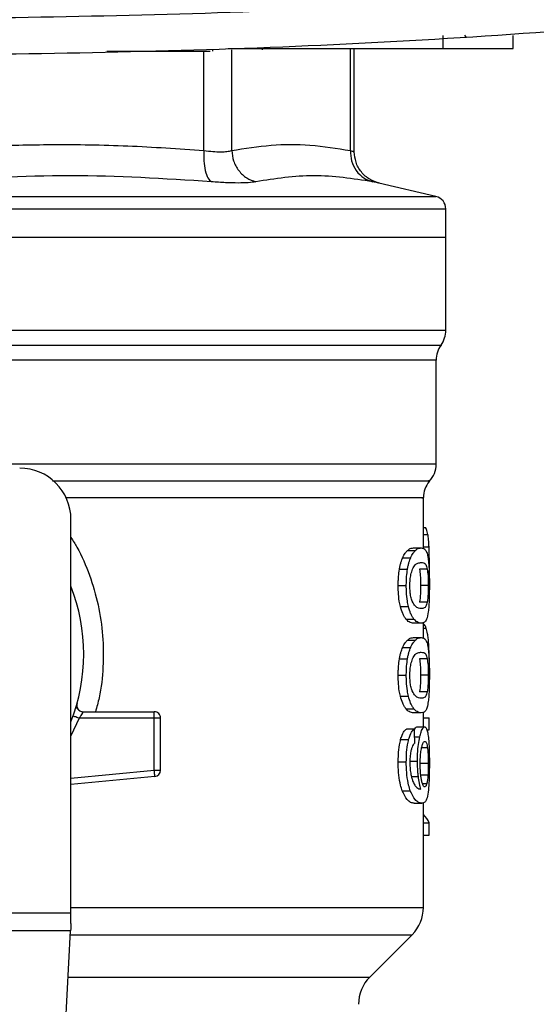
# Model space of a CAD drawing. Extents: x 0.4 to 10.6, y 0.4 to 8.1.
# Drawn here: x 6.2 to 6.3, y 5.8 to 5.9 of the extents above; entities that cross this region are included whole.
import ezdxf

# ---------------------------------------------------------------- set-up
doc = ezdxf.new("R2010")
doc.units = 0
doc.linetypes.add('SLD-SOLID', pattern=[0])
doc.layers.get('0').update_dxf_attribs({"linetype": 'CONTINUOUS'})

msp = doc.modelspace()

# ---------------------------------------------------------------- linework, layer by layer
at = {"color": 7, "linetype": 'SLD-SOLID'}
for p, q in [((6.250166879856647, 5.920253256255756), (6.250166879856647, 5.918940917638227)), ((6.257384986694683, 5.918940917638227), (6.257384986694683, 5.920253256255756)), ((6.215763423066093, 5.918678446003654), (6.224911249834062, 5.918678446003654)), ((6.226587767355677, 5.918809681820941), (6.226587767355677, 5.918678446003654)), ((6.228196858100658, 5.918940917638227), (6.250166879856647, 5.918940917638227)), ((6.231693742148798, 5.918809681820941), (6.231693742148798, 5.918940917638227)), ((6.241101811243761, 5.908364652260591), (6.241101811243761, 5.918940917638227)), ((6.249464921743505, 5.903805248931207), (6.243632818449793, 5.905174493558021)), ((6.250477340270182, 5.899630557602042), (6.250477340270182, 5.902529302782157)), ((6.194374976813917, 5.899630557602042), (6.250477340270182, 5.899630557602042)), ((6.250477340270182, 5.890120605239601), (6.250477340270182, 5.899630557602042)), ((6.249493081418202, 5.876435941992666), (6.249493081418202, 5.887065026315688)), ((6.248180684134684, 5.867794872037265), (6.248180684134684, 5.872970268250647)), ((6.212091479706919, 5.830507766781087), (6.212091479706919, 5.87075916668237)), ((6.248180684134684, 5.869928671387433), (6.248394071891831, 5.869928671387433)), ((6.246534985812596, 5.867574483472102), (6.247346844878376, 5.867574483472102)), ((6.247162477230429, 5.867840338178703), (6.247964871516658, 5.867840338178703)), ((6.246059087310218, 5.866838479530037), (6.246878377401264, 5.866838479530037)), ((6.245726724927474, 5.865656086078037), (6.246551177625547, 5.865656086078037)), ((6.248573668039343, 5.865665061974346), (6.247780425647392, 5.865665061974346)), ((6.248779155443314, 5.864944682740672), (6.248791201526378, 5.866109828391923)), ((6.245603604571992, 5.863989267999927), (6.246430012803032, 5.863989267999927)), ((6.248681769901653, 5.863989267999927), (6.247890170157391, 5.863989267999927)), ((6.248574606695167, 5.862305436785023), (6.247781442524533, 5.862305436785023)), ((6.245821685608257, 5.86184819406713), (6.246644652101279, 5.86184819406713)), ((6.246384722659561, 5.860565207999406), (6.24719885014358, 5.860565207999406)), ((6.247964871516658, 5.860138197821152), (6.247162477230429, 5.860138197821152)), ((6.248180684134684, 5.858618357600698), (6.248180684134684, 5.860209848548993)), ((6.246534985812596, 5.858397969035535), (6.247346844878376, 5.858397969035535)), ((6.247162477230429, 5.858663843297466), (6.247964871516658, 5.858663843297466)), ((6.246059087310218, 5.857661965093471), (6.246878377401264, 5.857661965093471)), ((6.245726724927474, 5.856479591196799), (6.246551177625547, 5.856479591196799)), ((6.248573668039343, 5.856488547537779), (6.247780425647392, 5.856488547537779)), ((6.245603604571992, 5.854812773118691), (6.246430012803032, 5.854812773118691)), ((6.248681769901653, 5.854812773118691), (6.247890170157391, 5.854812773118691)), ((6.248574606695167, 5.853128941903786), (6.247781442524533, 5.853128941903786)), ((6.245821685608257, 5.852671699185892), (6.246644652101279, 5.852671699185892)), ((6.212602656023988, 5.851516213867491), (6.212620725148586, 5.851516644084743)), ((6.213347166534451, 5.851074146085407), (6.220621670943199, 5.851074146085407)), ((6.220621670943199, 5.8508819563056), (6.220621670943199, 5.851074146085407)), ((6.246384722659561, 5.851388713118168), (6.24719885014358, 5.851388713118168)), ((6.220621670943199, 5.850417947443647), (6.212934157972228, 5.850417947443647)), ((6.220621670943199, 5.850417947443647), (6.220621670943199, 5.8508819563056)), ((6.220621670943199, 5.845109105660729), (6.220621670943199, 5.850417947443647)), ((6.221277869584958, 5.850417947443647), (6.220621670943199, 5.850417947443647)), ((6.221277869584958, 5.845109105660729), (6.221277869584958, 5.850417947443647)), ((6.247964871516658, 5.850961702939916), (6.247162477230429, 5.850961702939916)), ((6.248180684134684, 5.849519575599493), (6.248180684134684, 5.851018413395902)), ((6.248180684134684, 5.850458935414596), (6.248774540385516, 5.850458935414596)), ((6.248774540385516, 5.849217797752323), (6.248774540385516, 5.850458935414596)), ((6.247269562215596, 5.849310098908275), (6.246456529830039, 5.849310098908275)), ((6.247516506918426, 5.849519575599493), (6.248313660376308, 5.849519575599493)), ((6.248534009830812, 5.849217797752323), (6.248774540385516, 5.849217797752323)), ((6.245848750184495, 5.84823655042111), (6.246671247349604, 5.84823655042111)), ((6.246766520915661, 5.846031022121783), (6.247574860022103, 5.846031022121783)), ((6.220621670943199, 5.845109105660729), (6.221277869584958, 5.845109105660729)), ((6.245603604571992, 5.845958510959438), (6.246430012803032, 5.845958510959438)), ((6.248681769901653, 5.845797414153776), (6.247890170157391, 5.845797414153776)), ((6.220683856891489, 5.844455879429077), (6.212091479706919, 5.843637567104514)), ((6.220683856891489, 5.844455879429077), (6.220665631324255, 5.84464720877438)), ((6.248644380111361, 5.844595817368057), (6.247852154596552, 5.844595817368057)), ((6.2460186468885, 5.842985201307365), (6.246838484528777, 5.842985201307365)), ((6.247220439227514, 5.84172075369215), (6.248021973079237, 5.84172075369215)), ((6.248180684134684, 5.831051365834718), (6.248180684134684, 5.841781922763298)), ((6.248180684134684, 5.839727987379423), (6.248774540385516, 5.839727987379423)), ((6.248774540385516, 5.838461388677946), (6.248774540385516, 5.839727987379423)), ((6.248180684134684, 5.838461388677946), (6.248774540385516, 5.838461388677946)), ((6.176658395699596, 5.830507766781087), (6.212091479706919, 5.830507766781087)), ((6.212091479706919, 5.829420607784485), (6.212091479706919, 5.830507766781087)), ((6.212051743277068, 5.828651848665255), (6.176698210350763, 5.828651848665255)), ((6.210513286382787, 5.798908778926402), (6.212051743277068, 5.828651848665255)), ((6.242687435593158, 5.823927281021643), (6.247027623677158, 5.828267469105641))]:
    msp.add_line(p, q, dxfattribs=at)
at = {"color": 8, "linetype": 'SLD-SOLID'}
for p, q in [((6.252380621394427, 5.920293579345496), (6.252514692734513, 5.920082499117246)), ((6.225712705464467, 5.908495653413921), (6.225712783685787, 5.918678446003654)), ((6.228553781977443, 5.908495653413921), (6.228553781977443, 5.918809681820941)), ((6.240702178527018, 5.908495633858591), (6.240702178527018, 5.918940917638227)), ((6.194374976813917, 5.903805248931207), (6.249464921743505, 5.903805248931207)), ((6.194648125658477, 5.890120605239601), (6.250477340270182, 5.890120605239601)), ((6.138764703672981, 5.88859053758174), (6.249985171733532, 5.88859053758174)), ((6.248180684134684, 5.869218676033804), (6.248641094815979, 5.869218676033804)), ((6.248180684134684, 5.867936511289925), (6.248755767269051, 5.867936511289925)), ((6.248180684134684, 5.859611416351021), (6.248471276333293, 5.859611416351021)), ((6.248572494719564, 5.858030759055354), (6.248722757872601, 5.858030759055354)), ((6.212934157972228, 5.850417947443647), (6.212091479706919, 5.848602235085578)), ((6.247285832249866, 5.84849636253085), (6.247810384412417, 5.84849636253085)), ((6.248600419730305, 5.847376233248456), (6.247999054232887, 5.847376233248456)), ((6.212091479706919, 5.844296699045721), (6.220621670943199, 5.845109105660729)), ((6.246954799629538, 5.844443051132827), (6.247662076792347, 5.844443051132827)), ((6.248519382444234, 5.843701161036536), (6.248092841593892, 5.843701161036536)), ((6.212091479706919, 5.831051365834718), (6.248180684134684, 5.831051365834718)), ((6.212031875062144, 5.828267469105641), (6.247027623677158, 5.828267469105641)), ((6.211807379877753, 5.823927281021643), (6.242687435593158, 5.823927281021643))]:
    msp.add_line(p, q, dxfattribs=at)
at = {"color": 7, "linetype": 'SLD-SOLID', "flags": 128}
for points in [[(6.220665631324255, 5.84464720877438), (6.220661094487776, 5.844694689114772), (6.220656244766022, 5.844746197853071), (6.220651003937675, 5.84480118744005), (6.220645450224055, 5.844859110326475), (6.220639740067797, 5.844919497184437), (6.220633795247584, 5.844981644022067), (6.220627772206051, 5.845045081511453), (6.220621670943199, 5.845109105660729)], [(6.212091479706919, 5.829420607784485), (6.212077165205614, 5.829143665205971), (6.212063867581453, 5.828886199735789), (6.212051743277068, 5.828651848665255)]]:
    msp.add_lwpolyline(points, dxfattribs=at)
at = {"color": 7, "linetype": 'SLD-SOLID'}
for centre, radius, start, end in [((6.249164974900958, 5.902527658433251), 0.001312335958005036, 359.9688873409806, 76.78759900211242), ((6.247852638942953, 5.890120613410549), 0.00262467191601079, 324.3409074211797, 7.755464535279778e-11), ((6.25211773080647, 5.887060449679315), 0.00262467191601111, 144.3409171886539, 179.9452458003152), ((6.246868386974449, 5.876439523497556), 0.002624671916010182, 316.8319744391291, 359.7413516914189), ((6.206842140255288, 5.870759172940077), 0.00524934383202158, 0, 89.99999999999031), ((6.250805394848465, 5.87296740891606), 0.002624671916011646, 140.4645419182205, 179.4486081360468), ((6.194374948654239, 5.856979645381022), 0.01902887139107681, 338.5966503605922, 21.40334963940613), ((6.220621667814343, 5.850417965590996), 0.0006561679790556341, 359.9999999540885, 89.99999999992245), ((6.220621667814344, 5.845109098671573), 0.000656167979036307, 275.4402645296309, 359.9999936229925), ((6.244243715058437, 5.831051352319473), 0.003937007874015895, 314.9999955887457, 0), ((6.245471301737834, 5.821143399137713), 0.003937007874016629, 135.0000090280576, 179.9999999999871)]:
    msp.add_arc(centre, radius, start, end, dxfattribs=at)
for centre, major_axis, ratio, start_param, end_param in [((6.194374948654236, 5.676551227901393), (8.881784197001252e-15, 0.6980126267137248), 0.07821230413845962, 4.960357365230749, 4.96248919235542), ((6.194374948654239, 5.838885958456028), (0.05459317585301715, -8.881784197001252e-16), 0.183319444227676, 0.08423419258923573, 0.1700463569261)]:
    msp.add_ellipse(centre, major_axis=major_axis, ratio=ratio, start_param=start_param, end_param=end_param, dxfattribs=at)
for points, knots in [([(6.355445578334805, 5.935802774404173), (6.341866712930581, 5.933654639400973), (6.314682457178763, 5.929354173229606), (6.27357557026236, 5.925125265242789), (6.23228905799175, 5.922383535416351), (6.204697202073874, 5.922050870289097), (6.190896787660921, 5.921884483633901)], [0, 0, 0, 0, 0.2494318549801336, 0.499350949919642, 0.7495940690932564, 1, 1, 1, 1]), ([(6.35619720698526, 5.932139435390045), (6.342556424082555, 5.929980855472228), (6.315248192867049, 5.925659475980056), (6.273953583685352, 5.921410037157147), (6.232478364958951, 5.918654999599934), (6.204760323167886, 5.918320717690934), (6.190896787660921, 5.91815352228984)], [0, 0, 0, 0, 0.2494310035638959, 0.4993496023082062, 0.7495932570816219, 1, 1, 1, 1]), ([(6.224911249834062, 5.918678446003654), (6.225077973645697, 5.918678446003654), (6.225411516152105, 5.918678446003654), (6.22585281786738, 5.918678446003654), (6.226178149498613, 5.918678446003654), (6.226334618797517, 5.918678446003654), (6.226349316777365, 5.918678446003654), (6.226354511383604, 5.918678446003654)], [0, 0, 0, 0, 0.2238702385096426, 0.4478678824026659, 0.6679954702943561, 0.8826619154771034, 0.9999999999999999, 0.9999999999999999, 0.9999999999999999, 0.9999999999999999]), ([(6.250166879856647, 5.918940917638227), (6.251000053944402, 5.918940917638227), (6.252666806107662, 5.918940917638226), (6.254873789956422, 5.918940917638227), (6.25649875565921, 5.918940917638227), (6.25728641701794, 5.918940917638227), (6.257358877189892, 5.918940917638227), (6.257384986694683, 5.918940917638227)], [0, 0, 0, 0, 0.2234692001335811, 0.4470467555563505, 0.6663435392210013, 0.8797738850648453, 1, 1, 1, 1]), ([(6.196383934939594, 5.908495653413921), (6.198706545576423, 5.908661530603519), (6.203286748485085, 5.9089886414736), (6.210466862411121, 5.909155200665224), (6.217926950895691, 5.90904360233684), (6.223112387690151, 5.908678659609544), (6.225712705464467, 5.908495653413921)], [0, 0, 0, 0, 0.2378463526823521, 0.4690345162018092, 0.7337391159516579, 0.9999999999999999, 0.9999999999999999, 0.9999999999999999, 0.9999999999999999]), ([(6.225712705464467, 5.908495653413921), (6.225700900722985, 5.908137459981441), (6.225676582455659, 5.907399566342742), (6.225826147794068, 5.90641065834861), (6.226095759768204, 5.905641236499155), (6.226350468578489, 5.905412632849679), (6.226474111779748, 5.90530166186674)], [0, 0, 0, 0, 0.2427153265137141, 0.5000038504604607, 0.7572870585927487, 0.9999999999999999, 0.9999999999999999, 0.9999999999999999, 0.9999999999999999]), ([(6.225712705464467, 5.908495653413921), (6.226022594561583, 5.908459605917746), (6.226641211216913, 5.908387646040087), (6.227436742112635, 5.90836038823677), (6.228106578097504, 5.908387646671323), (6.228404526749114, 5.908459605938148), (6.228553781977443, 5.908495653413921)], [0, 0, 0, 0, 0.2504682490687436, 0.4999976828757565, 0.749527445068911, 1, 1, 1, 1]), ([(6.228553781977443, 5.908495653413921), (6.22989890865523, 5.908712541794309), (6.232567137280943, 5.909142767285107), (6.236623664176911, 5.909150029966918), (6.23932447886829, 5.908716685255675), (6.240702178527018, 5.908495633858591)], [0, 0, 0, 0, 0.3324654103842763, 0.6594871246667691, 1, 1, 1, 1]), ([(6.228553781977443, 5.908495653413921), (6.22859584692356, 5.908137464137483), (6.22868250101853, 5.907399591622659), (6.229237920212437, 5.906410612132575), (6.230040583850766, 5.905641271577999), (6.230700429478099, 5.905412628310152), (6.23102072592354, 5.905301642311411)], [0, 0, 0, 0, 0.2427169550581942, 0.4999986928698163, 0.7572937748523283, 1, 1, 1, 1]), ([(6.240702178527018, 5.908495633858591), (6.240723592763595, 5.908137440362144), (6.24076770647372, 5.907399555356767), (6.241266235326853, 5.906410659997006), (6.242024435661344, 5.905641227872199), (6.242671136164355, 5.905412630974207), (6.242985067710443, 5.90530166186674)], [0, 0, 0, 0, 0.2427172625921183, 0.5000018995024877, 0.7572830452433361, 1, 1, 1, 1]), ([(6.243696412381817, 5.905160218167375), (6.243350960631486, 5.905269539717425), (6.242638800480775, 5.905494909690177), (6.241785361442132, 5.906266323698185), (6.241208227202765, 5.90726247438849), (6.241136535016019, 5.908007057130655), (6.241101733022441, 5.908368504660532)], [0, 0, 0, 0, 0.2423713986883108, 0.4996566138466838, 0.7571151320420179, 1, 1, 1, 1]), ([(6.226474111779748, 5.905301642311411), (6.221652497129726, 5.905608698987377), (6.212009292298132, 5.906222810781081), (6.202396442269656, 5.905608710985453), (6.197590029451131, 5.90530166186674)], [0, 0, 0, 0, 0.5000012686887262, 0.9999999999999999, 0.9999999999999999, 0.9999999999999999, 0.9999999999999999]), ([(6.242985067710443, 5.905301642311411), (6.240972687956803, 5.905608700212892), (6.236947930716591, 5.906222815669937), (6.232996460112628, 5.905608699982279), (6.23102072592354, 5.905301642311411)], [0, 0, 0, 0, 0.5000002816403015, 1, 1, 1, 1]), ([(6.23102072592354, 5.905301642311411), (6.230783715448361, 5.905265436471973), (6.230309783670184, 5.905193038415084), (6.229239163834294, 5.905165181748522), (6.227965338767373, 5.905193082295638), (6.226971191051593, 5.905265455376731), (6.226474111779748, 5.905301642311411)], [0, 0, 0, 0, 0.2500873961106531, 0.5000807000156126, 0.7500376275341742, 1, 1, 1, 1]), ([(6.248641094815979, 5.869218676033804), (6.248621262435761, 5.869316821177563), (6.248581623326996, 5.869512984521833), (6.248500548202819, 5.869750418057791), (6.248433533979254, 5.869862607411207), (6.248394071891831, 5.869928671387433)], [0, 0, 0, 0, 0.2916196962182941, 0.5828622046313228, 1, 1, 1, 1]), ([(6.248755767269051, 5.867936511289925), (6.248749149667094, 5.868070847066796), (6.248735911156294, 5.868339585749518), (6.248701705487964, 5.868800922211208), (6.248664815088667, 5.869055186102676), (6.248641094815979, 5.869218676033804)], [0, 0, 0, 0, 0.2629872205423178, 0.5261058585278093, 0.9999999999999999, 0.9999999999999999, 0.9999999999999999, 0.9999999999999999]), ([(6.246059087310218, 5.866838479530037), (6.246101906152855, 5.866927579547254), (6.246187532480341, 5.867105755947714), (6.246348332275852, 5.867364355723422), (6.246463209791807, 5.867493680643927), (6.246534985812596, 5.867574483472102)], [0, 0, 0, 0, 0.27288315088476, 0.5456939189092684, 0.9999999999999999, 0.9999999999999999, 0.9999999999999999, 0.9999999999999999]), ([(6.246534985812596, 5.867574483472102), (6.246604094227627, 5.867632591031374), (6.246742220607882, 5.867748730098148), (6.246955018816088, 5.867825079076104), (6.247087909881931, 5.867834853557484), (6.247162477230429, 5.867840338178703)], [0, 0, 0, 0, 0.3052944756408663, 0.6101893787268315, 1, 1, 1, 1]), ([(6.246878377401264, 5.866838479530037), (6.246920537634848, 5.86692765974402), (6.247004848830593, 5.867106000560431), (6.247163245034564, 5.867364479310236), (6.247276275798512, 5.867493765535949), (6.247346844878376, 5.867574483472102)], [0, 0, 0, 0, 0.2731224152129588, 0.5461847682770666, 1, 1, 1, 1]), ([(6.247346844878376, 5.867574483472102), (6.247414994819684, 5.867632622756224), (6.247551203695692, 5.867748823685969), (6.247760586007563, 5.867825111105998), (6.247891482532212, 5.867834867896416), (6.247964871516658, 5.867840338178703)], [0, 0, 0, 0, 0.3055185894018901, 0.6106291929634853, 1, 1, 1, 1]), ([(6.247964871516658, 5.867840338178703), (6.24802903418777, 5.867834613880762), (6.248157382683334, 5.867823163219246), (6.248343965055232, 5.867725642109261), (6.248449773069821, 5.86752402031133), (6.248509761222045, 5.867409710264464)], [0, 0, 0, 0, 0.3021101947055949, 0.6043294069963414, 1, 1, 1, 1]), ([(6.248509761222045, 5.867409710264464), (6.248536410566831, 5.867331316488393), (6.248589735040952, 5.867174453086415), (6.248668213525907, 5.866786171189648), (6.248707246957959, 5.866378488391395), (6.248730814668417, 5.866132336576349)], [0, 0, 0, 0, 0.2835825983374885, 0.5674395767871357, 1, 1, 1, 1]), ([(6.248791201526378, 5.866109828391923), (6.248790726667061, 5.866278737938427), (6.248789776788928, 5.866616613765339), (6.248781130117355, 5.867240856593732), (6.248765601794572, 5.867666768957299), (6.248755767269051, 5.867936511289925)], [0, 0, 0, 0, 0.2682294815075763, 0.5365490568246828, 1, 1, 1, 1]), ([(6.245726724927474, 5.865656086078037), (6.245749313992144, 5.865779114087173), (6.245794494391896, 5.8660251824709), (6.245902240409336, 5.866446856865567), (6.245997374984675, 5.866684393314606), (6.246059087310218, 5.866838479530037)], [0, 0, 0, 0, 0.2599610253330155, 0.519948179152915, 1, 1, 1, 1]), ([(6.246551177625547, 5.865656086078037), (6.246573413453147, 5.865779156852697), (6.246617888209186, 5.866025315564536), (6.246723939209929, 5.866446963728119), (6.246817629946396, 5.866684478836934), (6.246878377401264, 5.866838479530037)], [0, 0, 0, 0, 0.2601187543959114, 0.5202737829785684, 0.9999999999999999, 0.9999999999999999, 0.9999999999999999, 0.9999999999999999]), ([(6.247064153032945, 5.86566314555204), (6.247159936515168, 5.86583137168948), (6.247349304714105, 5.866163962235595), (6.247665695890646, 5.866314153893054), (6.24785490100516, 5.86633674156902), (6.247964871516658, 5.866349870063384)], [0, 0, 0, 0, 0.3000215140029311, 0.5931558597663747, 0.9999999999999999, 0.9999999999999999, 0.9999999999999999, 0.9999999999999999]), ([(6.247964871516658, 5.866349870063384), (6.248053337582142, 5.866339140376653), (6.248218325183973, 5.866319129706207), (6.248423880266714, 5.866192737976252), (6.248523073106049, 5.865843299033679), (6.248573668039343, 5.865665061974346)], [0, 0, 0, 0, 0.3615971952423491, 0.6743721871635243, 1, 1, 1, 1]), ([(6.245603604571992, 5.863989267999927), (6.245605186089426, 5.86414658382134), (6.245608350060115, 5.86446130855179), (6.245639618882041, 5.865034013819103), (6.24569321612026, 5.865416781225032), (6.245726724927474, 5.865656086078037)], [0, 0, 0, 0, 0.2725060210790126, 0.5451732906435272, 1, 1, 1, 1]), ([(6.246430012803032, 5.863989267999927), (6.246431596488201, 5.864146582768841), (6.246434764783077, 5.864461304145144), (6.246465416275404, 5.865033969257446), (6.246518187750305, 5.865416775989476), (6.246551177625547, 5.865656086078037)], [0, 0, 0, 0, 0.2725343304366249, 0.5452277631475506, 1, 1, 1, 1]), ([(6.246794289483765, 5.863973154408296), (6.246799513671555, 5.864178239223893), (6.246809968513221, 5.864588662692969), (6.246906977269014, 5.865199002036482), (6.247007052738378, 5.86549452711624), (6.247064153032945, 5.86566314555204)], [0, 0, 0, 0, 0.3001593990538596, 0.6006903118444398, 1, 1, 1, 1]), ([(6.247780425647392, 5.865665061974346), (6.24780973564387, 5.865459078630141), (6.247857646533647, 5.865122372847592), (6.247886635415388, 5.864488309630225), (6.247889122000519, 5.864137248790168), (6.247890170157391, 5.863989267999927)], [0, 0, 0, 0, 0.476856479902531, 0.779482121959301, 1, 1, 1, 1]), ([(6.248573668039343, 5.865665061974346), (6.248602518766274, 5.865459050558634), (6.248649680966517, 5.865122284290539), (6.248678404697871, 5.864488209870353), (6.248680772229756, 5.864137187803386), (6.248681769901653, 5.863989267999927)], [0, 0, 0, 0, 0.4768834647001216, 0.779560026650195, 0.9999999999999999, 0.9999999999999999, 0.9999999999999999, 0.9999999999999999]), ([(6.248730814668417, 5.866132336576349), (6.24874236330416, 5.86595553025413), (6.248772133145158, 5.865499762471993), (6.248788729619756, 5.864741388910801), (6.248790527328438, 5.86419440453887), (6.248791201526378, 5.863989267999927)], [0, 0, 0, 0, 0.2837220449013909, 0.7313729821716276, 0.9999999999999999, 0.9999999999999999, 0.9999999999999999, 0.9999999999999999]), ([(6.245821685608257, 5.86184819406713), (6.245783198942621, 5.8620224968515), (6.245684783708072, 5.86246821094813), (6.245613677006539, 5.863224801142279), (6.245606418232287, 5.863775719822045), (6.245603604571992, 5.863989267999927)], [0, 0, 0, 0, 0.2822664384812256, 0.7217907108671584, 1, 1, 1, 1]), ([(6.246644652101279, 5.86184819406713), (6.246606745011463, 5.862022590166577), (6.246509762374602, 5.862468770384198), (6.24643988479767, 5.863225383811709), (6.246432767000046, 5.863776151236061), (6.246430012803032, 5.863989267999927)], [0, 0, 0, 0, 0.2823205825269696, 0.7222974559071399, 1, 1, 1, 1]), ([(6.247033490276054, 5.862380314142255), (6.246984578354505, 5.86252413405619), (6.246894637850547, 5.862788593826507), (6.246808110085341, 5.863363418510276), (6.246798992685163, 5.863765659046274), (6.246794289483765, 5.863973154408296)], [0, 0, 0, 0, 0.3659557903382249, 0.6729289540782689, 1, 1, 1, 1]), ([(6.247890170157391, 5.863989267999927), (6.247889096809201, 5.863831543589046), (6.247886646934569, 5.863471543883368), (6.247859065737354, 5.862903760356257), (6.247818365816673, 5.862525835641654), (6.247787624158422, 5.862342335581478), (6.247781442524533, 5.862305436785023)], [0, 0, 0, 0, 0.2337336643933754, 0.5334878090108439, 0.9061921921853884, 1, 1, 1, 1]), ([(6.248681769901653, 5.863989267999927), (6.248680737313776, 5.863831544427676), (6.248678380313095, 5.863471522220025), (6.248651255741859, 5.862903677896241), (6.248610915504551, 5.862525768454839), (6.248580680037442, 5.862342291467604), (6.248574606695167, 5.862305436785023)], [0, 0, 0, 0, 0.2337442584428954, 0.5335481738646414, 0.9063046856682441, 0.9999999999999999, 0.9999999999999999, 0.9999999999999999, 0.9999999999999999]), ([(6.248791201526378, 5.863989267999927), (6.248788714878401, 5.86357519636563), (6.248784175022386, 5.862819228646541), (6.248743228402943, 5.861888310258826), (6.248698387726863, 5.861481764383648), (6.248678719270227, 5.86130344124905)], [0, 0, 0, 0, 0.4047185217450399, 0.7388918061842695, 1, 1, 1, 1]), ([(6.247964871516658, 5.861628685491801), (6.247869054837212, 5.861639730302719), (6.247684233380649, 5.861661034714991), (6.247360718584568, 5.861806728425822), (6.247144046145232, 5.862186525078844), (6.247033490276054, 5.862380314142255)], [0, 0, 0, 0, 0.3452235332426335, 0.6659040641159891, 1, 1, 1, 1]), ([(6.248574606695167, 5.862305436785023), (6.248529339364305, 5.86213995255709), (6.248439881697419, 5.861812921281871), (6.248238819930718, 5.861663845082747), (6.248066850620252, 5.861641773881378), (6.247964871516658, 5.861628685491801)], [0, 0, 0, 0, 0.2942396363030845, 0.5814787589251084, 1, 1, 1, 1]), ([(6.246384722659561, 5.860565207999406), (6.246329629257523, 5.860642386418877), (6.24621939559643, 5.860796808898173), (6.246020587398552, 5.861181045006712), (6.245897526985884, 5.861593809711165), (6.245821685608257, 5.86184819406713)], [0, 0, 0, 0, 0.2771328548744739, 0.5545014116345692, 1, 1, 1, 1]), ([(6.24719885014358, 5.860565207999406), (6.24714456170473, 5.860642457908222), (6.247035937683055, 5.860797024809524), (6.246840267189814, 5.861181490281338), (6.246719206998844, 5.861594092848106), (6.246644652101279, 5.86184819406713)], [0, 0, 0, 0, 0.2773610272285326, 0.5549629142312256, 1, 1, 1, 1]), ([(6.248678719270227, 5.86130344124905), (6.248624024455741, 5.861016754972472), (6.248522339277712, 5.860483765778778), (6.248282359900311, 5.860192483705761), (6.24807953385545, 5.860157803409304), (6.247964871516658, 5.860138197821152)], [0, 0, 0, 0, 0.3359652052067368, 0.6246054954927376, 1, 1, 1, 1]), ([(6.247162477230429, 5.860138197821152), (6.24709301045773, 5.860143644042636), (6.246954052312858, 5.860154538414212), (6.246695371647893, 5.860247966445034), (6.246497859973861, 5.86044966969478), (6.246384722659561, 5.860565207999406)], [0, 0, 0, 0, 0.299246573294382, 0.5985991153588827, 1, 1, 1, 1]), ([(6.247964871516658, 5.860138197821152), (6.247896406120982, 5.860143651324055), (6.247759451262366, 5.860154560246899), (6.247504619654451, 5.860248057539862), (6.247310153740266, 5.860449761607326), (6.24719885014358, 5.860565207999406)], [0, 0, 0, 0, 0.2994718701205309, 0.5990490119398106, 1, 1, 1, 1]), ([(6.248471276333293, 5.859611416351021), (6.248432115838377, 5.859705241347791), (6.24835380734231, 5.859892861407414), (6.248256946248882, 5.860040829651417), (6.248192200657786, 5.860062514021197), (6.248180684134684, 5.860066371095345)], [0, 0, 0, 0, 0.4512697050586426, 0.9023954370841987, 0.9999999999999999, 0.9999999999999999, 0.9999999999999999, 0.9999999999999999]), ([(6.2487227578726, 5.858030759055354), (6.248706959219745, 5.858223480020923), (6.248675368936789, 5.858608836284502), (6.248597105890276, 5.859172790804239), (6.248519386108942, 5.859443711901005), (6.248471276333293, 5.859611416351021)], [0, 0, 0, 0, 0.2759675626819396, 0.5518124533543769, 1, 1, 1, 1]), ([(6.246059087310218, 5.857661965093471), (6.246101905754047, 5.857751074764725), (6.24618752991783, 5.85792926762751), (6.246348334279292, 5.8581878306252), (6.246463210323169, 5.858317161838388), (6.246534985812596, 5.858397969035535)], [0, 0, 0, 0, 0.2728876954984152, 0.5456943000209982, 1, 1, 1, 1]), ([(6.246534985812596, 5.858397969035535), (6.246604094268584, 5.858456074498933), (6.246742220869175, 5.85857220949313), (6.246955018523714, 5.858648592702084), (6.247087909818903, 5.858658361737112), (6.247162477230429, 5.858663843297466)], [0, 0, 0, 0, 0.305294288881329, 0.6101896171879144, 1, 1, 1, 1]), ([(6.246878377401264, 5.857661965093471), (6.246920537449173, 5.857751153041389), (6.247004847535618, 5.857929507762782), (6.24716324461934, 5.858187984673147), (6.247276275745114, 5.85831725883104), (6.247346844878376, 5.858397969035535)], [0, 0, 0, 0, 0.2731266976514498, 0.5461885512811134, 1, 1, 1, 1]), ([(6.247346844878376, 5.858397969035535), (6.247414994752654, 5.85845611654235), (6.247551203223609, 5.858572333675207), (6.247760586079651, 5.85864861457812), (6.247891482558109, 5.858658372423628), (6.247964871516658, 5.858663843297466)], [0, 0, 0, 0, 0.3055194345074767, 0.6106296667838629, 1, 1, 1, 1]), ([(6.247964871516658, 5.858663843297466), (6.248029034227301, 5.858658121335624), (6.248157382919818, 5.858646675336638), (6.248343964483636, 5.858549115551014), (6.248449772945897, 5.858347513810819), (6.248509761222045, 5.858233215383227)], [0, 0, 0, 0, 0.3021104051852829, 0.6043303830435298, 1, 1, 1, 1]), ([(6.248509761222045, 5.858233215383227), (6.248536410668246, 5.85815482321611), (6.248589735725282, 5.857997961915835), (6.248668212198436, 5.857609651392258), (6.24870724661482, 5.857201982494186), (6.248730814668417, 5.856955841695113)], [0, 0, 0, 0, 0.2835830038160273, 0.5674444316361644, 1, 1, 1, 1]), ([(6.245726724927474, 5.856479591196799), (6.245749314016086, 5.856602619097646), (6.245794494463723, 5.856848687264779), (6.24590223924117, 5.857270360691802), (6.245997374723235, 5.857507886558442), (6.246059087310218, 5.857661965093471)], [0, 0, 0, 0, 0.2599629060285554, 0.5199519407330221, 1, 1, 1, 1]), ([(6.246551177625547, 5.856479591196799), (6.246573413149542, 5.856602662891714), (6.246617886542419, 5.856848819260296), (6.246723942092001, 5.857270446880271), (6.246817630639593, 5.85750796233529), (6.246878377401264, 5.857661965093471)], [0, 0, 0, 0, 0.2601210546167305, 0.520269540776831, 0.9999999999999999, 0.9999999999999999, 0.9999999999999999, 0.9999999999999999]), ([(6.247064153032945, 5.856486650670804), (6.247159936476693, 5.856654866132297), (6.247349304631166, 5.856987435627092), (6.247665697896406, 5.857137674513674), (6.247854901429739, 5.857160239981426), (6.247964871516658, 5.857173355626818)], [0, 0, 0, 0, 0.3000201325724864, 0.5931532276022907, 1, 1, 1, 1]), ([(6.247964871516658, 5.857173355626818), (6.248053337643412, 5.85716263691004), (6.248218325556274, 5.857142646674516), (6.24842388001078, 5.857016216167851), (6.248523073054047, 5.856666781985727), (6.248573668039343, 5.856488547537779)], [0, 0, 0, 0, 0.3615968487399134, 0.6743723452000376, 1, 1, 1, 1]), ([(6.248791827296927, 5.855703479273622), (6.248790977595871, 5.85592058275282), (6.248789328878247, 5.856341839534108), (6.248773034722473, 5.857157364261671), (6.248742893560456, 5.857680967750126), (6.2487227578726, 5.858030759055354)], [0, 0, 0, 0, 0.2609076286198772, 0.506252171785659, 1, 1, 1, 1]), ([(6.245603604571992, 5.854812773118691), (6.245605186164225, 5.854970082436018), (6.245608350350007, 5.855284800664071), (6.245639619593973, 5.855857504881307), (6.245693216216171, 5.856240279665426), (6.245726724927474, 5.856479591196799)], [0, 0, 0, 0, 0.2724949683098347, 0.545162454689404, 1, 1, 1, 1]), ([(6.246430012803032, 5.854812773118691), (6.246431596544019, 5.854970081179927), (6.24643476501036, 5.855284795076661), (6.246465417221668, 5.855857463470404), (6.246518187877871, 5.856240275197955), (6.246551177625547, 5.856479591196799)], [0, 0, 0, 0, 0.2725229980505939, 0.5452153817960445, 0.9999999999999999, 0.9999999999999999, 0.9999999999999999, 0.9999999999999999]), ([(6.246794289483765, 5.854796659527058), (6.246799513890988, 5.855001737781484), (6.246809969336631, 5.855412154590674), (6.246906978455043, 5.856022489180313), (6.247007052916847, 5.856318024959514), (6.247064153032945, 5.856486650670804)], [0, 0, 0, 0, 0.3001508418196291, 0.6006826570648867, 1, 1, 1, 1]), ([(6.247780425647392, 5.856488547537779), (6.247809735646508, 5.856282564191019), (6.247857646540599, 5.855945858404292), (6.247886635120771, 5.855311801331396), (6.247889121931838, 5.854960747292897), (6.247890170157391, 5.854812773118691)], [0, 0, 0, 0, 0.4768610852504835, 0.779489649981978, 1, 1, 1, 1]), ([(6.248573668039343, 5.856488547537779), (6.248602518768481, 5.856282536119519), (6.248649680972334, 5.855945769847258), (6.24867840440819, 5.855311701571984), (6.248680772161672, 5.854960686306265), (6.248681769901653, 5.854812773118691)], [0, 0, 0, 0, 0.4768880706050189, 0.7795675559096686, 1, 1, 1, 1]), ([(6.248730814668417, 5.856955841695113), (6.24874236330416, 5.856779035372894), (6.248772133145158, 5.856323267590756), (6.248788729619756, 5.855564894029563), (6.248790527328438, 5.855017909657634), (6.248791201526378, 5.854812773118691)], [0, 0, 0, 0, 0.2837220449013909, 0.7313729821716276, 0.9999999999999999, 0.9999999999999999, 0.9999999999999999, 0.9999999999999999]), ([(6.245821685608257, 5.852671699185892), (6.245783198844062, 5.852845995208554), (6.245684781867625, 5.853291698761807), (6.24561367661313, 5.854048293616876), (6.245606418160139, 5.854599218543642), (6.245603604571992, 5.854812773118691)], [0, 0, 0, 0, 0.2822590146582958, 0.7217826537287555, 1, 1, 1, 1]), ([(6.246644652101279, 5.852671699185892), (6.246606745085794, 5.852846095344682), (6.246509763722483, 5.853292270729875), (6.246439883641449, 5.854048881498678), (6.246432766736875, 5.854599649684145), (6.246430012803032, 5.854812773118691)], [0, 0, 0, 0, 0.2823204721192084, 0.7222891047061586, 1, 1, 1, 1]), ([(6.247033490276054, 5.853203799705689), (6.2469845780944, 5.853347619168304), (6.246894635895858, 5.853612081685074), (6.246808111190745, 5.854186919628918), (6.246798993016801, 5.85458916476842), (6.246794289483765, 5.854796659527058)], [0, 0, 0, 0, 0.3659524600970459, 0.6729319304636531, 1, 1, 1, 1]), ([(6.247890170157391, 5.854812773118691), (6.247889096756204, 5.854655048739648), (6.247886646719852, 5.854295043117966), (6.247859066064423, 5.853727254035769), (6.247818367512855, 5.853349308437692), (6.247787624189683, 5.853165833780658), (6.247781442524533, 5.853128941903786)], [0, 0, 0, 0, 0.2337329375669085, 0.5334950247235606, 0.9061982489233777, 1, 1, 1, 1]), ([(6.248681769901653, 5.854812773118691), (6.248680737218329, 5.854655049999653), (6.24867837996057, 5.854295022837716), (6.248651257115208, 5.853727167839788), (6.248610914957236, 5.853349271459274), (6.24858068002266, 5.853165796698552), (6.248574606695167, 5.853128941903786)], [0, 0, 0, 0, 0.2337438388597394, 0.5335560914516091, 0.9063048538562284, 0.9999999999999999, 0.9999999999999999, 0.9999999999999999, 0.9999999999999999]), ([(6.248791201526378, 5.854812773118691), (6.248788714924678, 5.85439870102754), (6.248784175153149, 5.853642732474379), (6.248743227836423, 5.852711814926374), (6.248698387687191, 5.852305256978214), (6.248678719270227, 5.852126926812483)], [0, 0, 0, 0, 0.4047166896616286, 0.7388884613622558, 1, 1, 1, 1]), ([(6.247964871516658, 5.852452171055234), (6.247869054813767, 5.852463223795061), (6.247684233356191, 5.852484543496359), (6.247360719544917, 5.852630236212738), (6.24714404628939, 5.853010018466632), (6.247033490276054, 5.853203799705689)], [0, 0, 0, 0, 0.345224225541643, 0.6659052402313347, 1, 1, 1, 1]), ([(6.248574606695167, 5.853128941903786), (6.248529339366208, 5.852963457427475), (6.248439881703081, 5.852636425661412), (6.248238819864707, 5.852487353593181), (6.248066850608005, 5.852465267988568), (6.247964871516658, 5.852452171055234)], [0, 0, 0, 0, 0.2942395780451163, 0.5814786437952384, 1, 1, 1, 1]), ([(6.246384722659561, 5.851388713118168), (6.246329629132752, 5.851465883714033), (6.246219394643629, 5.851620291349617), (6.246020586150931, 5.852004532974449), (6.245897526721498, 5.852417307581363), (6.245821685608257, 5.852671699185892)], [0, 0, 0, 0, 0.277129304400134, 0.5544972170269462, 1, 1, 1, 1]), ([(6.24719885014358, 5.851388713118168), (6.24714456170473, 5.851465963026985), (6.247035937683055, 5.851620529928288), (6.246840267189814, 5.8520049954001), (6.246719206998844, 5.852417597966869), (6.246644652101279, 5.852671699185892)], [0, 0, 0, 0, 0.2773610272285326, 0.5549629142312256, 1, 1, 1, 1]), ([(6.248678719270227, 5.852126926812483), (6.248641389659614, 5.851911673106705), (6.248534096553721, 5.851292988950394), (6.248294976136767, 5.851011074493934), (6.248061013651746, 5.85097608228006), (6.247964871516658, 5.850961702939916)], [0, 0, 0, 0, 0.2391406755564226, 0.6873403018116727, 1, 1, 1, 1]), ([(6.212635508977801, 5.851516996080678), (6.212656591270017, 5.851492614593056), (6.212697224556595, 5.851445622550462), (6.212820201081275, 5.85130279100496), (6.212936303497457, 5.851218851593895), (6.212991963526675, 5.851178610656401)], [0, 0, 0, 0, 0.359536884553578, 0.6929590538188866, 1, 1, 1, 1]), ([(6.212714747173547, 5.851905286706222), (6.212704564606926, 5.851855883883833), (6.212684199848028, 5.851757080055263), (6.212697546000729, 5.851605004550313), (6.212742749245708, 5.851460210406253), (6.212820358176345, 5.85132945316952), (6.212925664802946, 5.85121974931467), (6.213053207717817, 5.851137608619146), (6.213196205788453, 5.851084209836864), (6.21329684489767, 5.851077500761764), (6.213347166534451, 5.851074146085407)], [0, 0, 0, 0, 0.1250110105252784, 0.2500174252431331, 0.3750007193491766, 0.4999897940091299, 0.6250332863047595, 0.7500290343912662, 0.8750093454246752, 1, 1, 1, 1]), ([(6.213347166534451, 5.851074146085407), (6.213345810694822, 5.85107174565951), (6.213343072252232, 5.851066897424977), (6.213321449205226, 5.851028274877651), (6.213286894536972, 5.850967599401653), (6.213224266679804, 5.850860081261684), (6.213109489726358, 5.850675397719991), (6.212996630604401, 5.850509679808368), (6.212934157972228, 5.850417947443647)], [0, 0, 0, 0, 0.1126850535460413, 0.2275944317671726, 0.3459430563775885, 0.4688782284054889, 0.7060000600690622, 1, 1, 1, 1]), ([(6.247162477230429, 5.850961702939915), (6.247093010462048, 5.850967141183252), (6.246954052291538, 5.850978019598392), (6.2466953711469, 5.851071450404579), (6.246497859883603, 5.85127316701326), (6.246384722659561, 5.851388713118168)], [0, 0, 0, 0, 0.2992461094461512, 0.5985983351450193, 1, 1, 1, 1]), ([(6.247964871516658, 5.850961702939916), (6.24789640612528, 5.850967148465315), (6.247759451241436, 5.850978041433043), (6.247504619159566, 5.851071541488999), (6.247310153651236, 5.851273258925591), (6.24719885014358, 5.851388713118168)], [0, 0, 0, 0, 0.299471405102544, 0.5990482297051843, 1, 1, 1, 1]), ([(6.212934157972228, 5.850417947443647), (6.21285310968931, 5.850446624793848), (6.212690999432548, 5.850503984338517), (6.212486518563376, 5.850576246268174), (6.212343386752056, 5.85062681321527), (6.212324799266275, 5.850633399988623), (6.212315505563397, 5.850636693361121)], [0, 0, 0, 0, 0.2499705296514363, 0.4999832851066057, 0.749992718911151, 1, 1, 1, 1]), ([(6.245848750184495, 5.84823655042111), (6.245897557372579, 5.848398297466161), (6.246023432903995, 5.848815449038496), (6.246241892606689, 5.849167075094448), (6.246395470305668, 5.849269411808853), (6.246456529830039, 5.849310098908275)], [0, 0, 0, 0, 0.2761546921482216, 0.7122130979327341, 1, 1, 1, 1]), ([(6.246671247349604, 5.84823655042111), (6.246719307290951, 5.848398413860116), (6.246843138804385, 5.848815472101543), (6.247058407473057, 5.849167080051077), (6.247209475304995, 5.84926940097659), (6.247269562215596, 5.849310098908275)], [0, 0, 0, 0, 0.276407272674444, 0.7121925233131914, 1, 1, 1, 1]), ([(6.247252509968141, 5.849217523977708), (6.247289123328509, 5.849299799040001), (6.247380847920202, 5.849505916326687), (6.247465590634654, 5.849514448925853), (6.247516506918426, 5.849519575599493)], [0, 0, 0, 0, 0.3991662398376888, 1, 1, 1, 1]), ([(6.247810384412417, 5.84849636253085), (6.247854904998476, 5.848676260493263), (6.247964928702191, 5.849120842244497), (6.248146776965489, 5.849466829580008), (6.248263513920059, 5.849503726055518), (6.248313660376308, 5.849519575599493)], [0, 0, 0, 0, 0.2793863999345507, 0.6904474808230684, 1, 1, 1, 1]), ([(6.248313660376308, 5.849519575599493), (6.248341727494795, 5.849513534407132), (6.248397869309751, 5.849501450391316), (6.24849747156232, 5.84938150605874), (6.248557477358718, 5.849172598369488), (6.248596665107013, 5.849036167850527)], [0, 0, 0, 0, 0.2575214784484191, 0.5151124863999264, 1, 1, 1, 1]), ([(6.248596665107013, 5.849036167850527), (6.248614497810271, 5.848950080847165), (6.2486501765609, 5.848777842422009), (6.248704804393768, 5.848366796818498), (6.248731109285116, 5.847971394880806), (6.248747710473236, 5.847721854144703)], [0, 0, 0, 0, 0.2693357458333761, 0.5388730341271799, 1, 1, 1, 1]), ([(6.245603604571992, 5.845958510959438), (6.245606824307601, 5.84619074116902), (6.245615172503966, 5.846792872408047), (6.245698874576599, 5.847600037356266), (6.245807926282863, 5.848063173664809), (6.245848750184495, 5.84823655042111)], [0, 0, 0, 0, 0.2820174565545822, 0.7312206316624154, 1, 1, 1, 1]), ([(6.246430012803032, 5.845958510959438), (6.246433202495842, 5.846190737361884), (6.246441478101898, 5.84679324498164), (6.246523773592734, 5.847600326920324), (6.246631142575374, 5.848063532520164), (6.246671247349604, 5.84823655042111)], [0, 0, 0, 0, 0.2820748084179537, 0.7318384973602352, 1, 1, 1, 1]), ([(6.247574860022103, 5.846031022121783), (6.247578115996091, 5.846277545674705), (6.247585991616091, 5.846873842153347), (6.247666388080265, 5.847757805908551), (6.247763425011889, 5.848255507949899), (6.247810384412417, 5.84849636253085)], [0, 0, 0, 0, 0.2667165503144076, 0.6451397355858153, 1, 1, 1, 1]), ([(6.24799436095377, 5.847384563818887), (6.248024754577334, 5.847510387330416), (6.248099074292592, 5.847818056060012), (6.24821935207389, 5.848009780152598), (6.248296484794069, 5.848029296142025), (6.248327427328382, 5.848037125169331)], [0, 0, 0, 0, 0.2929631650057291, 0.716365357315478, 1, 1, 1, 1]), ([(6.248327427328382, 5.848037125169331), (6.248359326074112, 5.848028771303232), (6.248443461584039, 5.84800673730885), (6.248537387631993, 5.847789364900265), (6.248585304850903, 5.847475300791209), (6.248600419730305, 5.847376233248456)], [0, 0, 0, 0, 0.294797788395588, 0.7775529000823063, 1, 1, 1, 1]), ([(6.246969818122711, 5.847315455283901), (6.246942468486437, 5.847213249765612), (6.246875835789927, 5.846964243555296), (6.246804825473561, 5.846464370690026), (6.246796140376315, 5.846063612759459), (6.246791942844207, 5.84586992531612)], [0, 0, 0, 0, 0.2645624135588788, 0.6445609307058573, 1, 1, 1, 1]), ([(6.247298269439524, 5.847867932457194), (6.247263520328528, 5.847833283508731), (6.247190585331813, 5.847760558743411), (6.247075815806693, 5.847602082406208), (6.247005564903644, 5.847412117744491), (6.246969818122711, 5.847315455283901)], [0, 0, 0, 0, 0.3088915872306789, 0.6483333315335474, 1, 1, 1, 1]), ([(6.247853797244241, 5.845741016583063), (6.247855676441588, 5.845907046202527), (6.247860194949189, 5.846306262441616), (6.247906832644225, 5.846897997757586), (6.247965938851488, 5.847226566589954), (6.24799436095377, 5.847384563818887)], [0, 0, 0, 0, 0.269873583185983, 0.648907810891568, 0.9999999999999999, 0.9999999999999999, 0.9999999999999999, 0.9999999999999999]), ([(6.248600419730305, 5.847376233248456), (6.248614088972867, 5.847258892238196), (6.248646065209904, 5.846984398319366), (6.248676431434236, 5.846438249350737), (6.248680039912688, 5.846005083833681), (6.248681769901653, 5.845797414153776)], [0, 0, 0, 0, 0.2799009117117822, 0.6547676551431445, 1, 1, 1, 1]), ([(6.248747710473236, 5.847721854144703), (6.248755251989487, 5.847565705709196), (6.248770335808786, 5.847253392547472), (6.248787247053725, 5.846617106814629), (6.248789667334369, 5.84613021833949), (6.248791201526378, 5.845821584541223)], [0, 0, 0, 0, 0.2679739906381509, 0.5359759385669312, 1, 1, 1, 1]), ([(6.247662076792347, 5.844443051132827), (6.247648736096124, 5.844569978836132), (6.24762205214866, 5.84482385855206), (6.24758499394752, 5.845351614036381), (6.247578874439854, 5.845761883780418), (6.247574860022103, 5.846031022121783)], [0, 0, 0, 0, 0.2559140382650414, 0.5118770894402845, 1, 1, 1, 1]), ([(6.2460186468885, 5.842985201307365), (6.245957404698523, 5.84317403029593), (6.24581409783106, 5.843615890569832), (6.245656064972128, 5.844554553939741), (6.245606416497998, 5.845402710383038), (6.245604045967172, 5.8458712655287), (6.245603604571992, 5.845958510959438)], [0, 0, 0, 0, 0.2510425021209379, 0.5874400408100814, 0.9231809282686803, 1, 1, 1, 1]), ([(6.246838484528777, 5.842985201307365), (6.24677815507802, 5.843174174027495), (6.246636982042221, 5.843616376836398), (6.246481618448727, 5.844555630309212), (6.246432705668397, 5.845403480472836), (6.246430434069636, 5.845871683072803), (6.246430012803032, 5.845958510959438)], [0, 0, 0, 0, 0.2511184064114266, 0.587625899684461, 0.9235254745786944, 1, 1, 1, 1]), ([(6.246791942844207, 5.84586992531612), (6.246793392354318, 5.845752766547229), (6.246796166755916, 5.845528521491349), (6.246824508453272, 5.845101543414015), (6.246871553782045, 5.844831470442656), (6.246902704231349, 5.844652645156023)], [0, 0, 0, 0, 0.2698823655245366, 0.5165621550193751, 1, 1, 1, 1]), ([(6.247993969847178, 5.844071186984189), (6.247972378169101, 5.844192361037178), (6.247918939751139, 5.844492261288879), (6.247863467308123, 5.845071845720384), (6.247856859621159, 5.845529099327035), (6.247853797244241, 5.845741016583063)], [0, 0, 0, 0, 0.2667382095934702, 0.6601648968705417, 1, 1, 1, 1]), ([(6.248681769901653, 5.845797414153776), (6.248681264244227, 5.845684778676549), (6.248680252869815, 5.845459494455387), (6.24867036703421, 5.84504409250668), (6.248654488965259, 5.844770195377679), (6.248644380111361, 5.844595817368057)], [0, 0, 0, 0, 0.2664868567599067, 0.5330051015294444, 1, 1, 1, 1]), ([(6.248791201526378, 5.845821584541223), (6.248789861598703, 5.845524619715411), (6.248786671482905, 5.844817602314891), (6.24875396411006, 5.84373991241492), (6.248696435526422, 5.843154293549245), (6.248667768285623, 5.842862472058477)], [0, 0, 0, 0, 0.2665005517016988, 0.634487693231451, 1, 1, 1, 1]), ([(6.246902704231349, 5.844652645156023), (6.246933217029644, 5.844521697555397), (6.246994219979186, 5.844259899545387), (6.247126427807842, 5.843877156382115), (6.247229839761709, 5.843688643745758), (6.247293967267001, 5.843571743864908)], [0, 0, 0, 0, 0.2754490630970143, 0.5506936838293499, 0.9999999999999999, 0.9999999999999999, 0.9999999999999999, 0.9999999999999999]), ([(6.247912463233193, 5.843162881032571), (6.247886568086989, 5.843252935049415), (6.247834762513056, 5.843433096226756), (6.247743998652514, 5.843838716641697), (6.247693863791966, 5.844208559628359), (6.247662076792347, 5.844443051132827)], [0, 0, 0, 0, 0.2678038672204167, 0.535765773767468, 1, 1, 1, 1]), ([(6.248314911917405, 5.843388471315421), (6.248285053177614, 5.843396871937953), (6.248207709917252, 5.843418632117388), (6.248091509528705, 5.843637157701209), (6.248021010789199, 5.843950860974373), (6.247993969847178, 5.844071186984189)], [0, 0, 0, 0, 0.2793414206606725, 0.7235796413075676, 0.9999999999999999, 0.9999999999999999, 0.9999999999999999, 0.9999999999999999]), ([(6.248644380111361, 5.844595817368057), (6.248636319194894, 5.844492252444351), (6.248620199648488, 5.844285151973769), (6.24858073988232, 5.84396307245483), (6.248543057520259, 5.843802220874325), (6.248519382444234, 5.843701161036536)], [0, 0, 0, 0, 0.2710442747973539, 0.5420116662059469, 1, 1, 1, 1]), ([(6.247220439227514, 5.84172075369215), (6.24710807878542, 5.841737595586375), (6.246893046423572, 5.841769827146042), (6.24647454700718, 5.842043868214886), (6.246184208177619, 5.842643353797579), (6.2460186468885, 5.842985201307365)], [0, 0, 0, 0, 0.3198757493300458, 0.6121695197531559, 1, 1, 1, 1]), ([(6.248021973079237, 5.84172075369215), (6.247911237523396, 5.841737611945542), (6.247699507059049, 5.841769845547403), (6.247287250558418, 5.842043934752588), (6.247001515592292, 5.842643250987285), (6.246838484528777, 5.842985201307365)], [0, 0, 0, 0, 0.3201210292167785, 0.612083207134845, 1, 1, 1, 1]), ([(6.247293967267001, 5.843571743864908), (6.247362131784903, 5.84348233329181), (6.247505137324548, 5.843294754656334), (6.247715692440909, 5.843188602151035), (6.247846653093696, 5.84317148347999), (6.247912463233193, 5.843162881032571)], [0, 0, 0, 0, 0.3118169117088295, 0.6541753261313941, 1, 1, 1, 1]), ([(6.248519382444234, 5.843701161036536), (6.248504406714282, 5.843652928324877), (6.248474455113286, 5.843556462447129), (6.248408263318908, 5.843424564415233), (6.248352168733893, 5.843402876176779), (6.248314911917405, 5.843388471315421)], [0, 0, 0, 0, 0.2513952221464088, 0.5027928128281781, 1, 1, 1, 1]), ([(6.248667768285623, 5.842862472058477), (6.24861781706458, 5.842581866268222), (6.248527635085692, 5.842075260324986), (6.248311014243751, 5.841776112937042), (6.248129432129106, 5.841741335023074), (6.248021973079237, 5.84172075369215)], [0, 0, 0, 0, 0.3363581519671071, 0.6072613066433753, 1, 1, 1, 1])]:
    msp.add_open_spline(points, degree=3, knots=knots, dxfattribs=at)
at = {"color": 8, "linetype": 'SLD-SOLID'}
for points, knots in [([(6.240702178527018, 5.908495633858591), (6.24081823867335, 5.908458834023873), (6.241049927910606, 5.908385371031565), (6.241084538263443, 5.908374759010461), (6.241101811243761, 5.908369462871685)], [0, 0, 0, 0, 0.5009302447820148, 1, 1, 1, 1]), ([(6.243632818449793, 5.905174493558021), (6.243605333771182, 5.905179814524138), (6.243550266053284, 5.905190475498759), (6.243173691367704, 5.905264542608211), (6.242985067710443, 5.905301642311411)], [0, 0, 0, 0, 0.4991069116332829, 1, 1, 1, 1]), ([(6.194374976813917, 5.902527660134467), (6.19681996061567, 5.902527660134467), (6.201709957713037, 5.902527660134467), (6.208919736694368, 5.902527660134467), (6.215881245585756, 5.902527660134467), (6.222475689628746, 5.902527660134467), (6.22859038806615, 5.902527660134467), (6.234121248467781, 5.902527660134467), (6.23897304959172, 5.902527660134467), (6.243065748395484, 5.902527660134467), (6.246319118792316, 5.902527660134467), (6.24871675872612, 5.902527660134467), (6.250071401018141, 5.902527660134465), (6.250631689215421, 5.902527660134468), (6.250472780645388, 5.902527660134467), (6.250470535015464, 5.902527660134467)], [0, 0, 0, 0, 0.08323342488604976, 0.1664678538175975, 0.2497013270732333, 0.3329353491456114, 0.4161693418502078, 0.4994033431277768, 0.582637176262239, 0.665870906223726, 0.7491050216247429, 0.8323390553301407, 0.9155729519105067, 0.9988069120152271, 1, 1, 1, 1]), ([(6.249484242409199, 5.887060606811186), (6.249487161469126, 5.887060606811515), (6.249642777713638, 5.887060606829019), (6.249090526015936, 5.887060601317114), (6.247755304626826, 5.887060626092008), (6.245397496435608, 5.887060652513864), (6.242199577680341, 5.887060639383543), (6.238177919115763, 5.887060665483086), (6.233411311192934, 5.887060691547171), (6.227978301019551, 5.887060678523377), (6.221972384652209, 5.88706070455425), (6.215495714166886, 5.887060730787003), (6.208658815246441, 5.887060717156749), (6.20157831034268, 5.88706074544494), (6.196776078050545, 5.887060757317554), (6.194374976813917, 5.887060763253824)], [0, 0, 0, 0, 0.001590520224231351, 0.08479126510254521, 0.1679922065656991, 0.2511930387254931, 0.3343936332358433, 0.4175944556430576, 0.5007951905504096, 0.5839963708241785, 0.6671967520913578, 0.7503977809386387, 0.8335986642297817, 0.9167998487392527, 1, 1, 1, 1]), ([(6.204672344080073, 5.876439540173322), (6.206878634153102, 5.876439540332325), (6.211291184709152, 5.876439540650328), (6.217612362670588, 5.876439538265316), (6.223593238015501, 5.876439547328411), (6.229129122091481, 5.876439513460938), (6.234140178792289, 5.876439522535709), (6.238549125283614, 5.87643952010414), (6.242291236403141, 5.87643952075568), (6.245303589011767, 5.876439520581091), (6.247563822404564, 5.876439520627907), (6.248951167389208, 5.876439520615234), (6.249560269048537, 5.876439520618121), (6.249440627626658, 5.876439520618012), (6.249417754288388, 5.876439520617992)], [0, 0, 0, 0, 0.08899716606201812, 0.177993138524515, 0.2669898534417858, 0.3559866765579336, 0.4449836454968228, 0.533980226518514, 0.6229769749427885, 0.7119736816901325, 0.80097025264307, 0.8899671144637438, 0.9789636450962026, 0.9999999999999999, 0.9999999999999999, 0.9999999999999999, 0.9999999999999999]), ([(6.21018671237762, 5.87470343756226), (6.213070837725427, 5.874703437551658), (6.21901157250615, 5.874703437529821), (6.227118243177783, 5.874703437701121), (6.234388383933006, 5.874703437042537), (6.240369364595518, 5.874703439502297), (6.244935639741371, 5.874703430321867), (6.247753404661367, 5.874703464583861), (6.248989558582051, 5.874703456800608), (6.248735608905184, 5.874703457069735), (6.248690452468018, 5.874703457117589)], [0, 0, 0, 0, 0.1317858724186917, 0.2714531518129433, 0.4111210835469386, 0.5507895083976796, 0.6904573207694865, 0.8301253539206276, 0.9697934887079301, 0.9999999999999999, 0.9999999999999999, 0.9999999999999999, 0.9999999999999999]), ([(6.248036287580542, 5.872967413172518), (6.24808080260237, 5.872967413175944), (6.24833145340195, 5.87296741319524), (6.247110261437413, 5.872967412636405), (6.244326634386105, 5.872967415096514), (6.239814987619703, 5.872967406012639), (6.233907537831541, 5.872967439888109), (6.226719529582588, 5.872967430801812), (6.21919957804946, 5.872967433082977), (6.213860441272575, 5.872967432835548), (6.211536421230112, 5.872967432727847)], [0, 0, 0, 0, 0.03090854718064378, 0.1740368025532514, 0.3171649066310268, 0.4602928408559189, 0.6034215729932676, 0.7465491496089416, 0.8896778860136707, 1, 1, 1, 1]), ([(6.212091479706919, 5.868899415721927), (6.212301643506636, 5.868572978628861), (6.213076399889603, 5.867369587646059), (6.214035125406474, 5.865055295892482), (6.214935953999928, 5.862018054414679), (6.215404164871233, 5.858856497168475), (6.215423137819221, 5.855663355356988), (6.215156346779601, 5.853040458384337), (6.214732037479535, 5.851548679816824), (6.214597064984407, 5.851074146085407)], [0, 0, 0, 0, 0.06363593682805317, 0.2345901069082507, 0.4057231108659838, 0.577350065519032, 0.7485501270619704, 0.9200139691853624, 0.9999999999999999, 0.9999999999999999, 0.9999999999999999, 0.9999999999999999])]:
    msp.add_open_spline(points, degree=3, knots=knots, dxfattribs=at)

doc.saveas('drawing.dxf')
